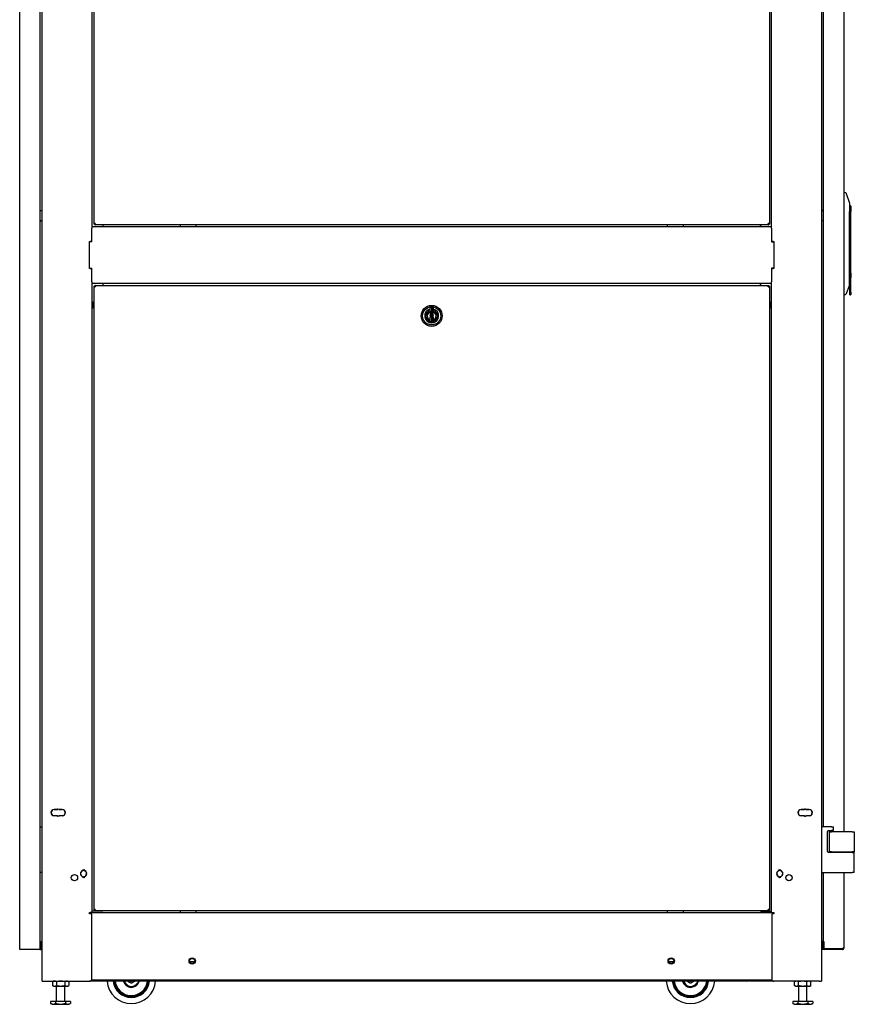
# Model space of a CAD drawing. Units: inches. Extents: x 63 to 221, y -3 to 179.
# Drawn here: x 113 to 165, y 41 to 101 of the extents above; entities that cross this region are included whole.
import ezdxf

# ---------------------------------------------------------------- set-up
doc = ezdxf.new("R2010")
doc.units = ezdxf.units.IN
doc.header["$LTSCALE"] = 8
doc.header["$MEASUREMENT"] = 0

msp = doc.modelspace()

# ---------------------------------------------------------------- linework, layer by layer
for p, q in [((113.469, 44.006), (113.469, 130.931)), ((114.719, 130.931), (114.719, 44.006)), ((114.844, 42.057), (114.844, 131.307)), ((162.844, 131.307), (162.844, 42.057)), ((117.915, 127.232), (117.915, 88.477)), ((118.04, 127.033), (118.04, 88.692)), ((159.648, 127.033), (159.648, 88.692)), ((159.773, 88.477), (159.773, 127.232)), ((162.969, 51.569), (162.969, 122.432)), ((164.219, 122.432), (164.219, 51.247)), ((164.219, 90.619), (164.333, 90.609)), ((164.344, 90.602), (164.574, 89.95)), ((114.844, 89.488), (114.719, 89.488)), ((162.969, 89.493), (162.844, 89.493)), ((162.844, 89.493), (162.969, 89.493)), ((164.574, 85.423), (164.574, 89.438)), ((164.605, 84.706), (164.605, 89.368)), ((164.651, 89.438), (164.649, 89.438)), ((164.669, 85.634), (164.668, 89.555)), ((114.719, 88.858), (114.844, 88.858)), ((114.844, 88.858), (114.719, 88.858)), ((117.915, 88.508), (159.773, 88.508)), ((118.04, 88.692), (118.04, 88.661)), ((118.12, 88.692), (118.04, 88.692)), ((118.088, 88.661), (118.04, 88.661)), ((118.088, 88.661), (118.088, 88.692)), ((118.09, 88.692), (118.09, 88.661)), ((118.12, 88.661), (118.09, 88.661)), ((118.09, 88.661), (118.09, 88.613)), ((118.09, 88.613), (118.12, 88.613)), ((118.12, 88.692), (118.12, 88.613)), ((159.569, 88.613), (118.12, 88.613)), ((118.589, 88.613), (118.589, 88.508)), ((118.592, 88.613), (118.592, 88.539)), ((118.592, 88.539), (118.592, 88.508)), ((123.344, 88.613), (123.344, 88.508)), ((124.344, 88.508), (124.344, 88.613)), ((153.344, 88.613), (153.344, 88.508)), ((154.344, 88.508), (154.344, 88.613)), ((159.096, 88.539), (159.096, 88.613)), ((159.096, 88.508), (159.096, 88.539)), ((159.099, 88.613), (159.099, 88.508)), ((159.569, 88.613), (159.569, 88.692)), ((159.648, 88.692), (159.569, 88.692)), ((159.569, 88.661), (159.599, 88.661)), ((159.569, 88.613), (159.599, 88.613)), ((159.599, 88.692), (159.599, 88.661)), ((159.599, 88.661), (159.599, 88.613)), ((159.6, 88.661), (159.6, 88.692)), ((159.648, 88.661), (159.6, 88.661)), ((159.648, 88.692), (159.648, 88.661)), ((162.969, 88.863), (162.844, 88.863)), ((117.915, 88.477), (117.915, 88.401)), ((117.915, 87.57), (117.915, 88.401)), ((159.773, 88.401), (159.773, 88.477)), ((159.773, 88.401), (159.773, 87.57)), ((117.763, 85.93), (117.763, 87.585)), ((117.763, 87.585), (117.809, 87.585)), ((117.915, 87.57), (117.763, 87.57)), ((117.915, 87.585), (117.809, 87.585)), ((159.88, 87.585), (159.773, 87.585)), ((159.773, 87.57), (159.925, 87.57)), ((159.88, 87.585), (159.925, 87.585)), ((159.925, 87.585), (159.925, 85.93)), ((117.763, 85.945), (117.915, 85.945)), ((117.809, 85.93), (117.763, 85.93)), ((117.809, 85.93), (117.915, 85.93)), ((117.915, 85.114), (117.915, 85.945)), ((159.925, 85.945), (159.773, 85.945)), ((159.773, 85.945), (159.773, 85.114)), ((159.773, 85.93), (159.88, 85.93)), ((159.925, 85.93), (159.88, 85.93)), ((164.582, 84.673), (164.582, 85.723)), ((117.915, 85.114), (117.915, 85.039)), ((117.915, 85.039), (117.915, 46.282)), ((159.773, 85.008), (117.915, 85.008)), ((118.12, 84.887), (118.09, 84.887)), ((118.09, 84.887), (118.09, 84.839)), ((118.12, 84.887), (159.569, 84.887)), ((118.12, 84.887), (118.12, 84.808)), ((118.589, 85.008), (118.589, 84.887)), ((118.592, 85.008), (118.592, 84.976)), ((118.592, 84.976), (118.592, 84.887)), ((159.096, 84.976), (159.096, 85.008)), ((159.096, 84.887), (159.096, 84.976)), ((159.099, 85.008), (159.099, 84.887)), ((159.569, 84.808), (159.569, 84.887)), ((159.569, 84.887), (159.599, 84.887)), ((159.599, 84.887), (159.599, 84.839)), ((159.773, 85.039), (159.773, 85.114)), ((159.773, 46.282), (159.773, 85.039)), ((164.574, 84.911), (164.344, 84.338)), ((164.669, 84.45), (164.669, 85.369)), ((118.04, 84.839), (118.088, 84.839)), ((118.04, 84.839), (118.04, 84.808)), ((118.04, 84.808), (118.12, 84.808)), ((118.04, 84.808), (118.04, 46.467)), ((118.088, 84.808), (118.088, 84.839)), ((118.09, 84.808), (118.09, 84.839)), ((118.09, 84.839), (118.12, 84.839)), ((159.569, 84.839), (159.599, 84.839)), ((159.569, 84.808), (159.648, 84.808)), ((159.599, 84.808), (159.599, 84.839)), ((159.6, 84.808), (159.6, 84.839)), ((159.6, 84.839), (159.648, 84.839)), ((159.648, 84.839), (159.648, 84.808)), ((159.648, 84.808), (159.648, 46.467)), ((164.219, 84.32), (164.333, 84.33)), ((164.649, 84.301), (164.582, 84.301)), ((117.915, 83.872), (117.965, 83.872)), ((117.965, 83.497), (117.965, 83.872)), ((159.723, 83.872), (159.723, 83.497)), ((159.773, 83.872), (159.723, 83.872)), ((117.915, 83.497), (117.965, 83.497)), ((138.746, 83.258), (138.746, 83.528)), ((138.746, 83.258), (138.746, 82.932)), ((138.766, 83.548), (138.844, 83.548)), ((138.844, 83.261), (138.766, 83.261)), ((138.844, 83.548), (138.844, 83.261)), ((138.844, 83.261), (138.844, 83.548)), ((138.844, 83.548), (138.923, 83.548)), ((138.844, 82.929), (138.844, 83.261)), ((138.844, 83.261), (138.844, 82.929)), ((138.844, 83.261), (138.923, 83.261)), ((138.943, 83.528), (138.943, 83.258)), ((138.943, 82.932), (138.943, 83.258)), ((159.773, 83.497), (159.723, 83.497)), ((138.746, 82.662), (138.746, 82.932)), ((138.844, 82.929), (138.766, 82.929)), ((138.844, 82.642), (138.766, 82.642)), ((138.844, 82.929), (138.844, 82.642)), ((138.844, 82.642), (138.844, 82.929)), ((138.844, 82.929), (138.923, 82.929)), ((138.844, 82.642), (138.923, 82.642)), ((138.943, 82.932), (138.943, 82.662)), ((139.103, 82.918), (139.097, 82.918)), ((115.437, 52.554), (115.437, 52.537)), ((115.437, 52.332), (115.437, 52.315)), ((115.591, 52.629), (115.781, 52.629)), ((115.781, 52.619), (115.591, 52.619)), ((115.591, 52.249), (115.781, 52.249)), ((115.781, 52.239), (115.591, 52.239)), ((115.801, 52.649), (115.801, 52.677)), ((115.801, 52.677), (115.811, 52.677)), ((115.801, 52.191), (115.801, 52.219)), ((115.811, 52.191), (115.801, 52.191)), ((115.811, 52.677), (115.811, 52.649)), ((115.811, 52.219), (115.811, 52.191)), ((115.871, 52.649), (115.871, 52.677)), ((115.871, 52.677), (115.881, 52.677)), ((115.871, 52.191), (115.871, 52.219)), ((115.881, 52.191), (115.871, 52.191)), ((115.881, 52.677), (115.881, 52.649)), ((115.881, 52.219), (115.881, 52.191)), ((115.901, 52.629), (116.091, 52.629)), ((116.091, 52.619), (115.901, 52.619)), ((115.901, 52.249), (116.091, 52.249)), ((116.091, 52.239), (115.901, 52.239)), ((161.597, 52.629), (161.787, 52.629)), ((161.787, 52.619), (161.597, 52.619)), ((161.597, 52.249), (161.787, 52.249)), ((161.787, 52.239), (161.597, 52.239)), ((161.807, 52.649), (161.807, 52.677)), ((161.807, 52.677), (161.817, 52.677)), ((161.807, 52.191), (161.807, 52.219)), ((161.817, 52.191), (161.807, 52.191)), ((161.817, 52.677), (161.817, 52.649)), ((161.817, 52.219), (161.817, 52.191)), ((161.877, 52.649), (161.877, 52.677)), ((161.877, 52.677), (161.887, 52.677)), ((161.877, 52.191), (161.877, 52.219)), ((161.887, 52.191), (161.877, 52.191)), ((161.887, 52.677), (161.887, 52.649)), ((161.887, 52.219), (161.887, 52.191)), ((161.907, 52.629), (162.097, 52.629)), ((162.097, 52.619), (161.907, 52.619)), ((161.907, 52.249), (162.097, 52.249)), ((162.097, 52.239), (161.907, 52.239)), ((162.251, 52.554), (162.251, 52.537)), ((162.251, 52.332), (162.251, 52.315)), ((114.719, 51.569), (114.844, 51.569)), ((163.469, 51.569), (162.844, 51.569)), ((163.469, 51.569), (163.594, 51.569)), ((163.594, 51.339), (163.594, 51.569)), ((163.219, 50.05), (163.219, 51.277)), ((163.282, 51.339), (163.469, 51.339)), ((163.334, 51.247), (163.459, 51.247)), ((163.334, 51.247), (163.334, 50.017)), ((164.749, 51.247), (163.459, 51.247)), ((163.594, 51.339), (163.469, 51.339)), ((164.749, 51.247), (164.874, 51.247)), ((164.874, 51.247), (164.874, 50.017)), ((164.749, 49.987), (163.282, 49.987)), ((163.459, 50.017), (163.334, 50.017)), ((163.459, 50.017), (164.749, 50.017)), ((164.219, 50.017), (164.219, 49.987)), ((164.293, 49.987), (164.293, 50.017)), ((164.874, 50.017), (164.749, 50.017)), ((164.749, 49.987), (164.874, 49.987)), ((164.855, 49.987), (164.855, 50.017)), ((164.874, 48.757), (164.874, 49.987)), ((114.844, 48.757), (114.719, 48.757)), ((117.374, 48.899), (117.374, 48.935)), ((117.374, 48.935), (117.384, 48.935)), ((117.384, 48.935), (117.384, 48.899)), ((117.424, 48.899), (117.424, 48.935)), ((117.424, 48.935), (117.434, 48.935)), ((117.434, 48.935), (117.434, 48.899)), ((160.254, 48.899), (160.254, 48.935)), ((160.254, 48.935), (160.264, 48.935)), ((160.264, 48.935), (160.264, 48.899)), ((160.304, 48.899), (160.304, 48.935)), ((160.304, 48.935), (160.314, 48.935)), ((160.314, 48.935), (160.314, 48.899)), ((162.844, 48.757), (164.749, 48.757)), ((162.969, 44.512), (162.969, 48.757)), ((164.219, 48.757), (164.219, 44.086)), ((164.874, 48.757), (164.749, 48.757)), ((117.374, 48.43), (117.374, 48.465)), ((117.384, 48.43), (117.374, 48.43)), ((117.384, 48.465), (117.384, 48.43)), ((117.424, 48.43), (117.424, 48.465)), ((117.434, 48.43), (117.424, 48.43)), ((117.434, 48.465), (117.434, 48.43)), ((160.254, 48.43), (160.254, 48.465)), ((160.264, 48.43), (160.254, 48.43)), ((160.264, 48.465), (160.264, 48.43)), ((160.304, 48.43), (160.304, 48.465)), ((160.314, 48.43), (160.304, 48.43)), ((160.314, 48.465), (160.314, 48.43)), ((117.772, 46.207), (117.772, 46.282)), ((117.772, 46.282), (117.809, 46.282)), ((117.904, 46.207), (117.772, 46.207)), ((117.915, 46.282), (117.809, 46.282)), ((117.904, 42.182), (117.904, 46.207)), ((117.947, 46.362), (117.915, 46.362)), ((117.915, 46.282), (159.773, 46.282)), ((118.589, 46.362), (117.947, 46.362)), ((118.04, 46.467), (118.04, 46.435)), ((118.12, 46.467), (118.04, 46.467)), ((118.088, 46.435), (118.04, 46.435)), ((118.088, 46.435), (118.088, 46.467)), ((118.09, 46.467), (118.09, 46.435)), ((118.12, 46.435), (118.09, 46.435)), ((118.09, 46.435), (118.09, 46.387)), ((118.09, 46.387), (118.12, 46.387)), ((118.12, 46.467), (118.12, 46.387)), ((159.569, 46.387), (118.12, 46.387)), ((118.589, 46.387), (118.589, 46.362)), ((123.344, 46.387), (123.344, 46.282)), ((123.344, 46.282), (124.344, 46.282)), ((124.344, 46.282), (124.344, 46.387)), ((153.344, 46.387), (153.344, 46.282)), ((153.344, 46.282), (154.344, 46.282)), ((154.344, 46.282), (154.344, 46.387)), ((159.099, 46.387), (159.099, 46.362)), ((159.099, 46.362), (159.742, 46.362)), ((159.569, 46.387), (159.569, 46.467)), ((159.648, 46.467), (159.569, 46.467)), ((159.569, 46.435), (159.599, 46.435)), ((159.569, 46.387), (159.599, 46.387)), ((159.599, 46.467), (159.599, 46.435)), ((159.599, 46.435), (159.599, 46.387)), ((159.6, 46.435), (159.6, 46.467)), ((159.648, 46.435), (159.6, 46.435)), ((159.648, 46.467), (159.648, 46.435)), ((159.742, 46.362), (159.773, 46.362)), ((159.773, 46.282), (159.88, 46.282)), ((159.784, 46.207), (159.784, 42.182)), ((159.917, 46.207), (159.784, 46.207)), ((159.88, 46.282), (159.917, 46.282)), ((159.917, 46.282), (159.917, 46.207)), ((114.719, 44.506), (114.768, 44.506)), ((114.719, 44.506), (114.719, 44.006)), ((114.768, 44.506), (114.769, 44.506)), ((114.841, 44.434), (114.769, 44.506)), ((114.769, 44.499), (114.769, 44.014)), ((162.919, 44.507), (162.847, 44.435)), ((162.919, 44.507), (162.921, 44.507)), ((162.919, 44.014), (162.919, 44.5)), ((162.969, 44.507), (162.921, 44.507)), ((163, 44.512), (162.969, 44.512)), ((162.969, 44.428), (162.969, 44.507)), ((162.969, 44.086), (162.969, 44.428)), ((163, 44.512), (163, 44.055)), ((113.548, 44.006), (113.469, 44.006)), ((114.64, 44.006), (113.548, 44.006)), ((114.719, 44.006), (114.64, 44.006)), ((114.719, 44.006), (114.768, 44.006)), ((114.769, 44.006), (114.768, 44.006)), ((114.769, 44.006), (114.841, 44.079)), ((162.847, 44.079), (162.919, 44.007)), ((162.921, 44.007), (162.919, 44.007)), ((162.969, 44.007), (162.921, 44.007)), ((162.969, 44.007), (162.969, 44.086)), ((163.049, 44.055), (163, 44.055)), ((164.14, 44.055), (163.049, 44.055)), ((164.14, 44.007), (163.049, 44.007)), ((164.162, 44.055), (164.14, 44.055)), ((164.149, 44.055), (164.162, 44.01)), ((164.162, 44.055), (164.162, 44.085)), ((164.219, 44.085), (164.162, 44.085)), ((164.187, 44.085), (164.219, 44.084)), ((164.213, 44.056), (164.219, 44.056)), ((164.219, 44.086), (164.219, 44.085)), ((164.219, 44.056), (164.219, 44.085)), ((124.241, 43.255), (123.947, 43.255)), ((153.738, 43.255), (153.446, 43.255)), ((114.844, 42.057), (114.951, 42.057)), ((114.951, 42.057), (117.779, 42.057)), ((115.553, 42.057), (115.485, 42.026)), ((115.485, 42.026), (115.485, 41.792)), ((115.738, 42.026), (115.738, 41.792)), ((116.243, 42.026), (116.243, 41.792)), ((116.428, 42.057), (116.495, 42.026)), ((116.495, 42.026), (116.495, 41.792)), ((119.273, 42.057), (117.779, 42.057)), ((117.9, 42.148), (159.789, 42.148)), ((119.273, 42.148), (119.273, 42.057)), ((119.283, 42.094), (119.283, 42.148)), ((119.358, 42.094), (119.283, 42.094)), ((119.358, 42.148), (119.358, 42.094)), ((119.368, 42.057), (119.368, 42.148)), ((158.319, 42.057), (119.368, 42.057)), ((120.702, 41.916), (120.649, 41.864)), ((155.14, 41.916), (155.086, 41.864)), ((158.319, 42.148), (158.319, 42.057)), ((158.319, 42.132), (158.329, 42.132)), ((158.319, 42.057), (158.329, 42.057)), ((158.329, 42.148), (158.329, 42.094)), ((158.329, 42.094), (158.329, 42.057)), ((158.329, 42.094), (158.404, 42.094)), ((158.404, 42.094), (158.404, 42.148)), ((158.414, 42.057), (158.414, 42.148)), ((159.909, 42.057), (158.414, 42.057)), ((162.738, 42.057), (159.909, 42.057)), ((161.26, 42.057), (161.192, 42.026)), ((161.192, 41.792), (161.192, 42.026)), ((161.445, 41.792), (161.445, 42.026)), ((161.95, 41.792), (161.95, 42.026)), ((162.135, 42.057), (162.202, 42.026)), ((162.202, 41.792), (162.202, 42.026)), ((162.738, 42.057), (162.844, 42.057)), ((115.553, 41.76), (115.485, 41.792)), ((115.553, 41.76), (115.611, 41.76)), ((115.611, 41.76), (115.99, 41.76)), ((115.74, 40.807), (115.74, 41.76)), ((115.99, 41.76), (116.369, 41.76)), ((116.24, 40.807), (116.24, 41.76)), ((116.369, 41.76), (116.428, 41.76)), ((116.428, 41.76), (116.495, 41.792)), ((161.26, 41.76), (161.192, 41.792)), ((161.26, 41.76), (161.318, 41.76)), ((161.318, 41.76), (161.697, 41.76)), ((161.447, 40.807), (161.447, 41.76)), ((161.697, 41.76), (162.076, 41.76)), ((161.947, 40.807), (161.947, 41.76)), ((162.076, 41.76), (162.135, 41.76)), ((162.135, 41.76), (162.202, 41.792)), ((115.683, 40.807), (115.377, 40.807)), ((115.377, 40.807), (115.377, 40.696)), ((115.481, 40.636), (115.377, 40.696)), ((115.481, 40.636), (116.5, 40.636)), ((116.297, 40.807), (115.683, 40.807)), ((115.683, 40.807), (115.683, 40.696)), ((116.297, 40.807), (116.297, 40.696)), ((116.604, 40.807), (116.297, 40.807)), ((116.5, 40.636), (116.604, 40.696)), ((116.604, 40.807), (116.604, 40.696)), ((161.39, 40.807), (161.084, 40.807)), ((161.084, 40.807), (161.084, 40.696)), ((161.188, 40.636), (161.084, 40.696)), ((161.188, 40.636), (162.207, 40.636)), ((162.004, 40.807), (161.39, 40.807)), ((161.39, 40.807), (161.39, 40.696)), ((162.004, 40.807), (162.004, 40.696)), ((162.311, 40.807), (162.004, 40.807)), ((162.207, 40.636), (162.311, 40.696)), ((162.311, 40.807), (162.311, 40.696))]:
    msp.add_line(p, q)
for centre, radius in [((138.844, 83.012), 0.647), ((138.844, 83.012), 0.56), ((116.841, 48.434), 0.195), ((160.847, 48.434), 0.195), ((124.094, 43.307), 0.195), ((124.094, 43.307), 0.156), ((153.594, 43.307), 0.195), ((153.593, 43.307), 0.156)]:
    msp.add_circle(centre, radius)
for centre, radius, start, end in [((164.369, 89.438), 0.443, 47.50958, 62.4694), ((164.562, 85.088), 0.0197, 0.00215, 55.01037), ((164.649, 84.32), 0.0197, 270.00689, 0.00689), ((117.639, 83.684), 0.377, 330.13717, 29.86283), ((160.05, 83.684), 0.377, 150.13717, 209.86283), ((138.844, 83.012), 0.433, 103.13656, 76.86344), ((138.844, 83.012), 0.354, 106.12762, 253.87238), ((138.844, 83.012), 0.276, 110.92483, 249.07517), ((138.844, 83.012), 0.27, 111.40534, 248.59466), ((138.844, 83.036), 0.106, 157.80839, 202.19161), ((138.844, 83.012), 0.354, 286.12762, 73.87238), ((138.844, 83.012), 0.276, 290.92483, 69.07517), ((138.844, 83.012), 0.27, 291.40534, 68.59466), ((138.844, 83.036), 0.106, 337.80839, 22.19161), ((115.591, 52.434), 0.195, 90, 270), ((115.591, 52.434), 0.185, 90, 270), ((115.781, 52.649), 0.02, 270, 0), ((115.781, 52.649), 0.03, 270, 0), ((115.781, 52.219), 0.03, 0, 90), ((115.781, 52.219), 0.02, 0, 90), ((115.901, 52.649), 0.03, 180, 270), ((115.901, 52.219), 0.03, 90, 180), ((115.901, 52.649), 0.02, 180, 270), ((115.901, 52.219), 0.02, 90, 180), ((116.091, 52.434), 0.195, 270, 90), ((116.091, 52.434), 0.185, 270, 90), ((161.597, 52.434), 0.195, 90, 270), ((161.597, 52.434), 0.185, 90, 270), ((161.787, 52.649), 0.02, 270, 0), ((161.787, 52.649), 0.03, 270, 0), ((161.787, 52.219), 0.03, 0, 90), ((161.787, 52.219), 0.02, 0, 90), ((161.907, 52.649), 0.03, 180, 270), ((161.907, 52.219), 0.03, 90, 180), ((161.907, 52.649), 0.02, 180, 270), ((161.907, 52.219), 0.02, 90, 180), ((162.097, 52.434), 0.195, 270, 90), ((162.097, 52.434), 0.185, 270, 90), ((163.282, 51.277), 0.0625, 90, 180), ((163.282, 50.05), 0.0625, 180, 270), ((117.404, 48.682), 0.195, 105.46601, 254.53399), ((117.404, 48.682), 0.185, 105.46601, 254.53399), ((117.344, 48.899), 0.03, 285.46601, 0), ((117.344, 48.465), 0.03, 0, 74.53399), ((117.344, 48.899), 0.04, 285.46601, 0), ((117.344, 48.465), 0.04, 0, 74.53399), ((117.464, 48.899), 0.04, 180, 254.53399), ((117.464, 48.465), 0.04, 105.46601, 180), ((117.464, 48.899), 0.03, 180, 254.53399), ((117.464, 48.465), 0.03, 105.46601, 180), ((117.404, 48.682), 0.185, 285.46601, 74.53399), ((117.404, 48.682), 0.195, 285.46601, 74.53399), ((160.284, 48.682), 0.195, 105.46601, 254.53399), ((160.284, 48.682), 0.185, 105.46601, 254.53399), ((160.224, 48.899), 0.03, 285.46601, 0), ((160.224, 48.465), 0.03, 0, 74.53399), ((160.224, 48.899), 0.04, 285.46601, 0), ((160.224, 48.465), 0.04, 0, 74.53399), ((160.344, 48.899), 0.04, 180, 254.53399), ((160.344, 48.465), 0.04, 105.46601, 180), ((160.344, 48.899), 0.03, 180, 254.53399), ((160.344, 48.465), 0.03, 105.46601, 180), ((160.284, 48.682), 0.185, 285.46601, 74.53399), ((160.284, 48.682), 0.195, 285.46601, 74.53399), ((114.834, 44.427), 0.01, 8.15253, 45), ((162.854, 44.428), 0.01, 135, 180), ((163.049, 44.428), 0.0793, 127.75165, 180), ((114.834, 44.086), 0.01, 315, 351.84747), ((162.854, 44.086), 0.01, 180, 225), ((163.049, 44.086), 0.0793, 180, 270), ((164.14, 44.086), 0.0792, 270, 286.00659), ((164.14, 44.086), 0.0313, 314.37059, 357.70785), ((164.14, 44.086), 0.0793, 286.00659, 358.49012), ((164.14, 44.086), 0.0792, 358.49012, 359.09636), ((154.783, 42.179), 1.5, 133.94317, 139.05967), ((117.779, 42.182), 0.125, 270, 0), ((120.345, 42.179), 1.5, 184.64676, 355.35324), ((120.345, 42.179), 1.125, 186.20004, 353.79996), ((120.345, 42.179), 1.065, 181.64486, 184.47729), ((120.345, 42.179), 1.065, 181.64486, 184.47729), ((120.345, 42.179), 1.065, 184.54404, 353.44918), ((120.345, 42.179), 1.065, 184.54404, 353.44918), ((120.345, 42.179), 1.005, 184.81595, 353.05621), ((120.345, 42.179), 0.5, 194.06367, 342.95637), ((120.345, 42.179), 0.437, 196.12383, 314.00135), ((120.345, 42.179), 0.214, 214.61146, 325.38854), ((120.345, 42.179), 0.125, 256.40951, 283.59049), ((154.783, 42.179), 1.5, 184.64676, 355.35324), ((154.783, 42.179), 1.125, 186.20004, 353.79996), ((154.783, 42.179), 1.065, 186.55082, 353.44918), ((154.783, 42.179), 1.065, 186.55082, 353.44918), ((154.783, 42.179), 1.005, 186.94379, 353.05621), ((154.783, 42.179), 0.5, 194.06367, 342.95637), ((154.783, 42.179), 0.438, 196.12383, 314.00135), ((154.783, 42.179), 0.214, 214.61146, 325.38854), ((154.783, 42.179), 0.125, 256.40951, 283.59049), ((159.909, 42.182), 0.125, 180, 270)]:
    msp.add_arc(centre, radius, start, end)
for centre, major_axis, ratio, start_param, end_param in [((164.668, 89.438), (0, 0.327), 0.00001, 6.279777, 7.48938), ((164.369, 89.438), (0.443, 0), 0.000585, 5.192888, 5.403686), ((164.369, 89.438), (-0.445, 0), 0.000585, 2.048759, 2.251943), ((164.732, 89.438), (0, -0.19), 0.422618, 4.053399, 4.713035), ((162.81, 70.186), (-0.054, 15.641), 0.984808, 6.164395, 6.164938), ((164.669, 85.501), (0, 0.317), 0.00001, 1.13982, 2.003014), ((164.582, 84.743), (0, -0.443), 0.00001, 4.855666, 6.249501), ((164.669, 84.743), (0, -0.423), 0.00001, 5.481327, 6.287333), ((114.755, 44.506), (0.0122, -0.0122), 0.57735, 0.523599, 1.047198), ((162.933, 44.507), (-0.0122, -0.0122), 0.57735, 5.235988, 5.759587), ((114.755, 44.006), (0.0122, 0.0122), 0.57735, 5.235988, 5.759587), ((162.933, 44.007), (-0.0122, 0.0122), 0.57735, 0.523599, 1.047198)]:
    msp.add_ellipse(centre, major_axis=major_axis, ratio=ratio, start_param=start_param, end_param=end_param)
for points, knots in [([(164.333, 90.609), (164.333, 90.609), (164.333, 90.609), (164.333, 90.609), (164.333, 90.609), (164.333, 90.609), (164.333, 90.609), (164.333, 90.609), (164.333, 90.609), (164.333, 90.609)], [0, 0, 0, 0, 0.333333, 0.333333, 0.333333, 0.666667, 0.666667, 0.666667, 1, 1, 1, 1]), ([(164.333, 90.609), (164.333, 90.609), (164.333, 90.609), (164.333, 90.609), (164.333, 90.609), (164.333, 90.609), (164.333, 90.609), (164.333, 90.609), (164.333, 90.609), (164.333, 90.609), (164.333, 90.609), (164.333, 90.609), (164.333, 90.609), (164.333, 90.609), (164.333, 90.609), (164.333, 90.609), (164.333, 90.609), (164.333, 90.609), (164.333, 90.609), (164.333, 90.609), (164.333, 90.609), (164.333, 90.609), (164.333, 90.609), (164.333, 90.609), (164.333, 90.609), (164.333, 90.609), (164.333, 90.609), (164.333, 90.609), (164.333, 90.609), (164.333, 90.609), (164.333, 90.609), (164.333, 90.609), (164.333, 90.609), (164.333, 90.609), (164.333, 90.609), (164.333, 90.609), (164.333, 90.609), (164.333, 90.609), (164.333, 90.609), (164.333, 90.609), (164.333, 90.609), (164.334, 90.609), (164.334, 90.609), (164.334, 90.609), (164.334, 90.609), (164.334, 90.609), (164.334, 90.609), (164.334, 90.609), (164.334, 90.609), (164.334, 90.609), (164.334, 90.609), (164.334, 90.609), (164.334, 90.609), (164.334, 90.609), (164.334, 90.609), (164.334, 90.609), (164.334, 90.609), (164.334, 90.609), (164.334, 90.609), (164.334, 90.609), (164.334, 90.609), (164.334, 90.609), (164.334, 90.609), (164.334, 90.609), (164.334, 90.609), (164.334, 90.609), (164.334, 90.609), (164.334, 90.609), (164.334, 90.609), (164.334, 90.609)], [0, 0, 0, 0, 0.0232558, 0.0232558, 0.0232558, 0.0465116, 0.0465116, 0.0465116, 0.0697674, 0.0697674, 0.0697674, 0.0930233, 0.0930233, 0.0930233, 0.1162791, 0.1162791, 0.1162791, 0.1395349, 0.1395349, 0.1395349, 0.1627907, 0.1627907, 0.1627907, 0.1860465, 0.1860465, 0.1860465, 0.2093023, 0.2093023, 0.2093023, 0.2325581, 0.2325581, 0.2325581, 0.255814, 0.255814, 0.255814, 0.2790698, 0.2790698, 0.2790698, 0.3023256, 0.3023256, 0.3023256, 0.3255814, 0.3255814, 0.3255814, 0.3488372, 0.3488372, 0.3488372, 0.372093, 0.372093, 0.372093, 0.3953488, 0.3953488, 0.3953488, 0.4186047, 0.4186047, 0.4186047, 0.4418605, 0.4418605, 0.4418605, 0.4651163, 0.4651163, 0.4651163, 0.4883721, 0.4883721, 0.4883721, 0.5116279, 0.5116279, 0.5116279, 0.5124678, 0.5124678, 0.5124678, 0.5124678]), ([(164.334, 90.609), (164.334, 90.609), (164.335, 90.609), (164.337, 90.609), (164.338, 90.608), (164.34, 90.607), (164.341, 90.606), (164.343, 90.604), (164.343, 90.603), (164.344, 90.602)], [0, 0, 0, 0, 0.00463012, 0.00463012, 0.01419042, 0.01419042, 0.02371546, 0.02371546, 0.03418721, 0.03418721, 0.03418721, 0.03418721]), ([(164.574, 89.884), (164.574, 89.871), (164.574, 89.843), (164.574, 89.781), (164.574, 89.723), (164.574, 89.656), (164.574, 89.583), (164.574, 89.508), (164.574, 89.461), (164.574, 89.438)], [0, 0, 0, 0, 0.25, 0.375, 0.5, 0.625, 0.75, 0.875, 1, 1, 1, 1]), ([(164.574, 85.423), (164.574, 85.4), (164.574, 85.352), (164.574, 85.276), (164.574, 85.202), (164.574, 85.134), (164.574, 85.076), (164.574, 85.014), (164.574, 84.986), (164.574, 84.974)], [0, 0, 0, 0, 0.125, 0.25, 0.375, 0.5, 0.625, 0.75, 1, 1, 1, 1]), ([(164.334, 84.33), (164.334, 84.33), (164.334, 84.33), (164.334, 84.33), (164.334, 84.33), (164.334, 84.33), (164.334, 84.33), (164.334, 84.33), (164.333, 84.33), (164.333, 84.33)], [0, 0, 0, 0, 0.333333, 0.333333, 0.333333, 0.666667, 0.666667, 0.666667, 1, 1, 1, 1]), ([(164.344, 84.338), (164.344, 84.336), (164.343, 84.335), (164.342, 84.333), (164.341, 84.333), (164.338, 84.331), (164.337, 84.331), (164.336, 84.33), (164.335, 84.33), (164.334, 84.33)], [0, 0, 0, 0, 0.00968604, 0.00968604, 0.01924059, 0.01924059, 0.02879984, 0.02879984, 0.03296301, 0.03296301, 0.03296301, 0.03296301]), ([(164.334, 84.33), (164.334, 84.33), (164.334, 84.33), (164.334, 84.33), (164.334, 84.33), (164.334, 84.33), (164.334, 84.33), (164.334, 84.33), (164.334, 84.33), (164.334, 84.33), (164.334, 84.33), (164.334, 84.33), (164.334, 84.33), (164.334, 84.33), (164.334, 84.33), (164.334, 84.33), (164.334, 84.33), (164.334, 84.33), (164.334, 84.33), (164.334, 84.33), (164.334, 84.33), (164.334, 84.33), (164.334, 84.33), (164.334, 84.33), (164.334, 84.33), (164.334, 84.33), (164.334, 84.33), (164.334, 84.33), (164.334, 84.33), (164.334, 84.33), (164.334, 84.33), (164.334, 84.33), (164.334, 84.33), (164.334, 84.33), (164.334, 84.33), (164.334, 84.33), (164.334, 84.33), (164.334, 84.33), (164.334, 84.33), (164.334, 84.33), (164.334, 84.33), (164.334, 84.33), (164.334, 84.33), (164.334, 84.33), (164.334, 84.33), (164.334, 84.33), (164.334, 84.33), (164.334, 84.33), (164.334, 84.33), (164.334, 84.33), (164.334, 84.33), (164.334, 84.33), (164.334, 84.33), (164.334, 84.33), (164.334, 84.33), (164.334, 84.33), (164.334, 84.33), (164.334, 84.33), (164.334, 84.33), (164.334, 84.33), (164.334, 84.33), (164.334, 84.33), (164.334, 84.33), (164.334, 84.33), (164.334, 84.33), (164.334, 84.33), (164.334, 84.33)], [0.5124196, 0.5124196, 0.5124196, 0.5124196, 0.5227273, 0.5227273, 0.5227273, 0.5454545, 0.5454545, 0.5454545, 0.5681818, 0.5681818, 0.5681818, 0.5909091, 0.5909091, 0.5909091, 0.6136364, 0.6136364, 0.6136364, 0.6363636, 0.6363636, 0.6363636, 0.6590909, 0.6590909, 0.6590909, 0.6818182, 0.6818182, 0.6818182, 0.7045455, 0.7045455, 0.7045455, 0.7272727, 0.7272727, 0.7272727, 0.75, 0.75, 0.75, 0.7727273, 0.7727273, 0.7727273, 0.7954545, 0.7954545, 0.7954545, 0.8181818, 0.8181818, 0.8181818, 0.8409091, 0.8409091, 0.8409091, 0.8636364, 0.8636364, 0.8636364, 0.8863636, 0.8863636, 0.8863636, 0.9090909, 0.9090909, 0.9090909, 0.9318182, 0.9318182, 0.9318182, 0.9545455, 0.9545455, 0.9545455, 0.9772727, 0.9772727, 0.9772727, 1, 1, 1, 1]), ([(138.766, 83.548), (138.763, 83.548), (138.761, 83.547), (138.759, 83.547), (138.757, 83.546), (138.756, 83.545), (138.754, 83.544), (138.752, 83.543), (138.751, 83.541), (138.75, 83.54), (138.748, 83.538), (138.747, 83.536), (138.747, 83.534), (138.746, 83.532), (138.746, 83.53), (138.746, 83.528)], [0, 0, 0, 0, 0.2, 0.2, 0.2, 0.4, 0.4, 0.4, 0.6, 0.6, 0.6, 0.8, 0.8, 0.8, 0.9999977, 0.9999977, 0.9999977, 0.9999977]), ([(138.766, 83.261), (138.763, 83.261), (138.761, 83.261), (138.756, 83.261), (138.754, 83.26), (138.75, 83.26), (138.749, 83.259), (138.747, 83.259), (138.747, 83.259), (138.746, 83.258), (138.746, 83.258), (138.746, 83.258), (138.746, 83.258), (138.746, 83.258)], [-0.07907377, -0.07907377, -0.07907377, -0.07907377, -0.05981286, -0.05981286, -0.0403971, -0.0403971, -0.02066723, -0.02066723, -0.01034076, -0.01034076, 0, 0, 0.00032342, 0.00032342, 0.00032342, 0.00032342]), ([(138.923, 83.548), (138.925, 83.548), (138.927, 83.547), (138.929, 83.547), (138.931, 83.546), (138.933, 83.545), (138.935, 83.544), (138.936, 83.543), (138.938, 83.541), (138.939, 83.54), (138.94, 83.538), (138.941, 83.536), (138.942, 83.534), (138.942, 83.532), (138.943, 83.53), (138.943, 83.528)], [0, 0, 0, 0, 0.2, 0.2, 0.2, 0.4, 0.4, 0.4, 0.6, 0.6, 0.6, 0.8, 0.8, 0.8, 1, 1, 1, 1]), ([(138.923, 83.261), (138.925, 83.261), (138.927, 83.261), (138.929, 83.261), (138.931, 83.261), (138.933, 83.261), (138.935, 83.26), (138.936, 83.26), (138.938, 83.26), (138.939, 83.26), (138.94, 83.259), (138.941, 83.259), (138.942, 83.259), (138.942, 83.258), (138.943, 83.258), (138.943, 83.258)], [0, 0, 0, 0, 0.2, 0.2, 0.2, 0.4, 0.4, 0.4, 0.6, 0.6, 0.6, 0.8, 0.8, 0.8, 1, 1, 1, 1]), ([(138.766, 82.929), (138.763, 82.929), (138.761, 82.929), (138.756, 82.929), (138.754, 82.929), (138.75, 82.93), (138.749, 82.931), (138.747, 82.931), (138.747, 82.931), (138.746, 82.932), (138.746, 82.932), (138.746, 82.932), (138.746, 82.932), (138.746, 82.932)], [0.07907377, 0.07907377, 0.07907377, 0.07907377, 0.09833468, 0.09833468, 0.11775044, 0.11775044, 0.13748031, 0.13748031, 0.14780678, 0.14780678, 0.15814754, 0.15814754, 0.15847095, 0.15847095, 0.15847095, 0.15847095]), ([(138.766, 82.642), (138.763, 82.642), (138.761, 82.643), (138.759, 82.643), (138.757, 82.644), (138.756, 82.645), (138.754, 82.646), (138.752, 82.647), (138.751, 82.649), (138.75, 82.65), (138.748, 82.652), (138.747, 82.654), (138.747, 82.656), (138.746, 82.658), (138.746, 82.66), (138.746, 82.662)], [0, 0, 0, 0, 0.2, 0.2, 0.2, 0.4, 0.4, 0.4, 0.6, 0.6, 0.6, 0.8, 0.8, 0.8, 0.99999, 0.99999, 0.99999, 0.99999]), ([(138.923, 82.929), (138.925, 82.929), (138.927, 82.929), (138.929, 82.929), (138.931, 82.929), (138.933, 82.929), (138.935, 82.929), (138.936, 82.93), (138.938, 82.93), (138.939, 82.93), (138.94, 82.931), (138.941, 82.931), (138.942, 82.931), (138.942, 82.932), (138.943, 82.932), (138.943, 82.932)], [0, 0, 0, 0, 0.2, 0.2, 0.2, 0.4, 0.4, 0.4, 0.6, 0.6, 0.6, 0.8, 0.8, 0.8, 1, 1, 1, 1]), ([(138.923, 82.642), (138.925, 82.642), (138.927, 82.643), (138.929, 82.643), (138.931, 82.644), (138.933, 82.645), (138.935, 82.646), (138.936, 82.647), (138.938, 82.649), (138.939, 82.65), (138.94, 82.652), (138.941, 82.654), (138.942, 82.656), (138.942, 82.658), (138.943, 82.66), (138.943, 82.662)], [0, 0, 0, 0, 0.2, 0.2, 0.2, 0.4, 0.4, 0.4, 0.6, 0.6, 0.6, 0.8, 0.8, 0.8, 1, 1, 1, 1]), ([(120.353, 41.929), (120.344, 41.934), (120.336, 41.939), (120.317, 41.949), (120.308, 41.954), (120.289, 41.964), (120.28, 41.969), (120.261, 41.978), (120.252, 41.983), (120.233, 41.993), (120.224, 41.998), (120.206, 42.009), (120.196, 42.013), (120.178, 42.023), (120.168, 42.028), (120.15, 42.038), (120.141, 42.043), (120.133, 42.047)], [0.000000261, 0.000000261, 0.000000261, 0.000000261, 0.000808385, 0.000808385, 0.001616509, 0.001616509, 0.002424633, 0.002424633, 0.003232757, 0.003232757, 0.004040881, 0.004040881, 0.004849005, 0.004849005, 0.005657129, 0.005657129, 0.006465253, 0.006465253, 0.006465253, 0.006465253]), ([(120.559, 42.057), (120.553, 42.053), (120.546, 42.049), (120.53, 42.039), (120.521, 42.034), (120.504, 42.023), (120.495, 42.017), (120.477, 42.006), (120.468, 42.001), (120.45, 41.989), (120.441, 41.984), (120.423, 41.973), (120.414, 41.967), (120.396, 41.956), (120.387, 41.951), (120.369, 41.94), (120.361, 41.934), (120.353, 41.929)], [0.000188775, 0.000188775, 0.000188775, 0.000188775, 0.000808385, 0.000808385, 0.001616509, 0.001616509, 0.002424633, 0.002424633, 0.003232757, 0.003232757, 0.004040881, 0.004040881, 0.004849005, 0.004849005, 0.005657129, 0.005657129, 0.006465253, 0.006465253, 0.006465253, 0.006465253]), ([(154.79, 41.929), (154.782, 41.934), (154.773, 41.939), (154.755, 41.949), (154.745, 41.954), (154.727, 41.964), (154.718, 41.969), (154.699, 41.978), (154.69, 41.983), (154.671, 41.993), (154.662, 41.998), (154.643, 42.009), (154.634, 42.013), (154.615, 42.023), (154.606, 42.028), (154.588, 42.038), (154.579, 42.043), (154.571, 42.047)], [0.000000261, 0.000000261, 0.000000261, 0.000000261, 0.000808385, 0.000808385, 0.001616509, 0.001616509, 0.002424633, 0.002424633, 0.003232757, 0.003232757, 0.004040881, 0.004040881, 0.004849005, 0.004849005, 0.005657129, 0.005657129, 0.006465253, 0.006465253, 0.006465253, 0.006465253]), ([(154.997, 42.057), (154.99, 42.053), (154.984, 42.049), (154.968, 42.039), (154.959, 42.034), (154.941, 42.023), (154.932, 42.017), (154.914, 42.006), (154.905, 42.001), (154.887, 41.989), (154.878, 41.984), (154.86, 41.973), (154.851, 41.967), (154.833, 41.956), (154.824, 41.951), (154.807, 41.94), (154.798, 41.934), (154.79, 41.929)], [0.000188775, 0.000188775, 0.000188775, 0.000188775, 0.000808385, 0.000808385, 0.001616509, 0.001616509, 0.002424633, 0.002424633, 0.003232757, 0.003232757, 0.004040881, 0.004040881, 0.004849005, 0.004849005, 0.005657129, 0.005657129, 0.006465253, 0.006465253, 0.006465253, 0.006465253])]:
    msp.add_open_spline(points, degree=3, knots=knots)
for points in [[(164.348, 90.463), (164.348, 90.463), (164.349, 90.463), (164.349, 90.463)], [(164.574, 89.95), (164.574, 89.95), (164.574, 89.949), (164.574, 89.944), (164.574, 89.928), (164.574, 89.903), (164.574, 89.884)], [(164.605, 89.368), (164.594, 89.374), (164.583, 89.38), (164.574, 89.386)], [(164.649, 89.438), (164.645, 89.43), (164.636, 89.413), (164.622, 89.39), (164.61, 89.375), (164.605, 89.368)], [(164.669, 85.634), (164.66, 85.592), (164.656, 85.548), (164.656, 85.501)], [(164.656, 85.501), (164.656, 85.455), (164.66, 85.411), (164.669, 85.369)], [(164.574, 84.974), (164.574, 84.955), (164.574, 84.931), (164.574, 84.917), (164.574, 84.912), (164.574, 84.911), (164.574, 84.911)], [(164.344, 84.338), (164.344, 84.338), (164.344, 84.338), (164.344, 84.338)], [(164.582, 84.673), (164.591, 84.683), (164.599, 84.694), (164.605, 84.706)], [(164.649, 84.468), (164.636, 84.503), (164.617, 84.577), (164.607, 84.661), (164.605, 84.706)], [(164.649, 84.468), (164.65, 84.466), (164.652, 84.46), (164.655, 84.454), (164.658, 84.448), (164.661, 84.444), (164.664, 84.442), (164.668, 84.441), (164.669, 84.446), (164.669, 84.45)], [(120.133, 42.047), (120.133, 42.051), (120.133, 42.054), (120.133, 42.057)], [(154.571, 42.047), (154.57, 42.051), (154.57, 42.054), (154.57, 42.057)]]:
    msp.add_open_spline(points, degree=3)
for points, weights, degree in [([(115.611, 42.057), (115.553, 42.057), (115.485, 42.026)], [1, 1.0379548493, 1], 2), ([(115.738, 42.026), (115.67, 42.057), (115.611, 42.057)], [1, 1.0379548493, 1], 2), ([(115.99, 42.057), (115.873, 42.057), (115.738, 42.026)], [1, 1.0379548493, 1], 2), ([(116.243, 42.026), (116.108, 42.057), (115.99, 42.057)], [1, 1.0379548493, 1], 2), ([(116.369, 42.057), (116.311, 42.057), (116.243, 42.026)], [1, 1.0379548493, 1], 2), ([(116.495, 42.026), (116.428, 42.057), (116.369, 42.057)], [1, 1.0379548493, 1], 2), ([(120.702, 41.916), (120.755, 41.967), (120.806, 42.016), (120.849, 42.057)], [1, 0.959699225142, 0.951587409121, 0.975664551938], 3), ([(155.14, 41.916), (155.193, 41.967), (155.243, 42.016), (155.287, 42.057)], [1, 0.959699225142, 0.951587409121, 0.975664551938], 3), ([(161.318, 42.057), (161.26, 42.057), (161.192, 42.026)], [1, 1.0379548493, 1], 2), ([(161.445, 42.026), (161.377, 42.057), (161.318, 42.057)], [1, 1.0379548493, 1], 2), ([(161.697, 42.057), (161.58, 42.057), (161.445, 42.026)], [1, 1.0379548493, 1], 2), ([(161.95, 42.026), (161.815, 42.057), (161.697, 42.057)], [1, 1.0379548493, 1], 2), ([(162.076, 42.057), (162.018, 42.057), (161.95, 42.026)], [1, 1.0379548493, 1], 2), ([(162.202, 42.026), (162.135, 42.057), (162.076, 42.057)], [1, 1.0379548493, 1], 2), ([(115.485, 41.792), (115.553, 41.76), (115.611, 41.76)], [1, 1.0379548493, 1], 2), ([(115.611, 41.76), (115.67, 41.76), (115.738, 41.792)], [1, 1.0379548493, 1], 2), ([(115.738, 41.792), (115.873, 41.76), (115.99, 41.76)], [1, 1.0379548493, 1], 2), ([(115.99, 41.76), (116.108, 41.76), (116.243, 41.792)], [1, 1.0379548493, 1], 2), ([(116.243, 41.792), (116.311, 41.76), (116.369, 41.76)], [1, 1.0379548493, 1], 2), ([(116.369, 41.76), (116.428, 41.76), (116.495, 41.792)], [1, 1.0379548493, 1], 2), ([(161.192, 41.792), (161.26, 41.76), (161.318, 41.76)], [1, 1.0379548493, 1], 2), ([(161.318, 41.76), (161.377, 41.76), (161.445, 41.792)], [1, 1.0379548493, 1], 2), ([(161.445, 41.792), (161.58, 41.76), (161.697, 41.76)], [1, 1.0379548493, 1], 2), ([(161.697, 41.76), (161.815, 41.76), (161.95, 41.792)], [1, 1.0379548493, 1], 2), ([(161.95, 41.792), (162.018, 41.76), (162.076, 41.76)], [1, 1.0379548493, 1], 2), ([(162.076, 41.76), (162.135, 41.76), (162.202, 41.792)], [1, 1.0379548493, 1], 2), ([(115.377, 40.696), (115.53, 40.608), (115.683, 40.696)], [1, 1.15470053838, 1], 2), ([(115.683, 40.696), (115.99, 40.608), (116.297, 40.696)], [1, 1.15470053838, 1], 2), ([(116.297, 40.696), (116.451, 40.608), (116.604, 40.696)], [1, 1.15470053838, 1], 2), ([(161.084, 40.696), (161.237, 40.608), (161.39, 40.696)], [1, 1.15470053838, 1], 2), ([(161.39, 40.696), (161.697, 40.608), (162.004, 40.696)], [1, 1.15470053838, 1], 2), ([(162.004, 40.696), (162.158, 40.608), (162.311, 40.696)], [1, 1.15470053838, 1], 2)]:
    msp.add_rational_spline(points, weights, degree=degree)

doc.saveas('drawing.dxf')
